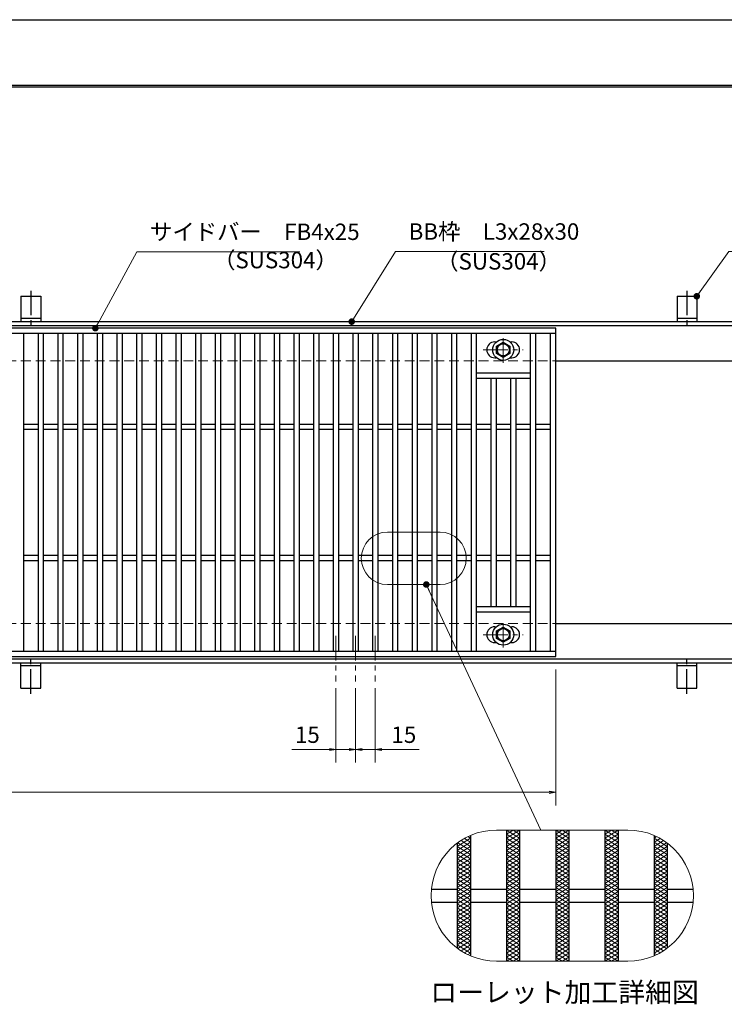
# Model space of a CAD drawing. Extents: x 0 to 2100, y 0 to 1485.
# Drawn here: x 846 to 1383, y 735 to 1485 of the extents above; entities that cross this region are included whole.
import ezdxf
from ezdxf.enums import TextEntityAlignment as Align

# ---------------------------------------------------------------- set-up
doc = ezdxf.new("R2010")
doc.units = 0
doc.header["$LTSCALE"] = 15
doc.header["$MEASUREMENT"] = 0
for name, pattern in [('CENTER', [2, 1.25, -0.25, 0.25, -0.25]), ('DASHED', [0.75, 0.5, -0.25]), ('PHANTOM', [2.5, 1.25, -0.25, 0.25, -0.25, 0.25, -0.25])]:
    doc.linetypes.add(name, pattern=pattern)
doc.layers.get('0').update_dxf_attribs({"color": 5, "linetype": 'CONTINUOUS'})
doc.layers.get('DEFPOINTS').update_dxf_attribs({"color": 250, "linetype": 'CONTINUOUS'})
doc.layers.add('7-図\u3000枠', color=160, linetype='CONTINUOUS')
for name, color, linetype, lineweight in [('アンカー', 7, 'CONTINUOUS', 25), ('ハッチング', 253, 'CONTINUOUS', 15), ('中心線', 6, 'CENTER', 18), ('寸法注釈', 30, 'CONTINUOUS', 18), ('想像線', 252, 'PHANTOM', 15), ('枠', 7, 'CONTINUOUS', 25), ('溝開口', 254, 'DASHED', 18), ('締付部品', 7, 'CONTINUOUS', 25), ('蓋', 5, 'CONTINUOUS', 25)]:
    doc.layers.add(name, color=color, linetype=linetype, lineweight=lineweight)
doc.styles.add('BIGFONT', font='romans.shx', dxfattribs={"width": 0.7336, "bigfont": 'extfont.shx'})
doc.styles.get("Standard").update_dxf_attribs({"font": 'ROMANS.SHX', "width": 0.8, "height": 12.5, "bigfont": 'EXTFONT.SHX'})
doc.styles.add('丸ゴシック', font='HGRSMP.TTF', dxfattribs={"width": 0.9})
doc.dimstyles.get("Standard").update_dxf_attribs({"dimscale": 5, "dimtxt": 12.5, "dimasz": 2, "dimexe": 0.5, "dimexo": 0.5, "dimgap": 0.5, "dimtad": 3, "dimdec": 4, "dimdsep": 46, "dimtxsty": 'Standard', "dimblk1": 'OPEN', "dimblk2": 'OPEN', "dimsah": 1, "dimcen": 0, "dimclrd": 30, "dimclre": 30, "dimclrt": 256, "dimadec": 4, "dimazin": 2, "dimtfac": 1, "dimtdec": 4, "dimtmove": 0, "dimatfit": 3, "dimldrblk": 'OPEN', "dimfxl": 0, "dimtolj": 1, "dimlwd": -1, "dimlwe": -1, "dimarcsym": 0})

# ---------------------------------------------------------------- blocks, each defined once
blk = doc.blocks.new('A$C5D7C781A')
at = {"layer": 'アンカー'}
for p, q in [((0, 23.76), (0, 4.45)), ((0, 23.76), (15, 23.76)), ((15, 23.76), (15, 4.45)), ((15, 6.75), (0, 6.75)), ((0, 4.45), (15, 4.45))]:
    blk.add_line(p, q, dxfattribs=at)
at = {"layer": 'アンカー', "color": 6, "linetype": 'CENTER'}
blk.add_line((7.5, 28.02), (7.5, 0), dxfattribs=at)
blk = doc.blocks.new('_OPEN')
at = {"color": 0, "linetype": 'ByBlock'}
for p, q in [((-1, 0.17), (0, 0)), ((0, 0), (-1, -0.17)), ((0, 0), (-1, 0))]:
    blk.add_line(p, q, dxfattribs=at)
blk = doc.blocks.new('*D148')
at = {"layer": 'DEFPOINTS', "color": 0}
for p in [(259.55, 999.98), (1254.55, 994.98), (1254.55, 896.45)]:
    blk.add_point(p, dxfattribs=at)
at = {"layer": '寸法注釈', "color": 30}
for p, q in [((259.55, 994.98), (259.55, 886.45)), ((1254.55, 989.98), (1254.55, 886.45)), ((264.55, 896.45), (1249.55, 896.45))]:
    blk.add_line(p, q, dxfattribs=at)
at = {"layer": '寸法注釈', "color": 30, "xscale": 5, "yscale": 5, "zscale": 5, "rotation": 180}
blk.add_blockref('_OPEN', (259.55, 896.45), dxfattribs=at)
at = {"layer": '寸法注釈', "color": 30, "xscale": 5, "yscale": 5, "zscale": 5}
blk.add_blockref('_OPEN', (1254.55, 896.45), dxfattribs=at)
at = {"layer": '寸法注釈', "color": 7, "insert": (757.05, 907.7), "char_height": 12.5, "attachment_point": 5, "style": 'BIGFONT'}
blk.add_mtext('\\A1;995（定尺蓋長さ寸法）', dxfattribs=at)
blk = doc.blocks.new('_Dot')
at = {"color": 0, "linetype": 'ByBlock', "lineweight": -2}
blk.add_line((-0.5, 0), (-1, 0), dxfattribs=at)
at = {"color": 0, "linetype": 'ByBlock', "const_width": 0.5}
blk.add_lwpolyline([(-0.25, 0, 1), (0.25, 0, 1)], format="xyb", close=True, dxfattribs=at)
blk = doc.blocks.new('*D106')
at = {"layer": 'DEFPOINTS', "color": 0}
for p in [(1102.05, 980.83), (1117.05, 980.83), (1117.05, 929.02)]:
    blk.add_point(p, dxfattribs=at)
at = {"layer": '寸法注釈', "color": 30}
for p, q in [((1102.05, 975.83), (1102.05, 919.02)), ((1117.05, 975.83), (1117.05, 919.02)), ((1097.05, 929.02), (1092.05, 929.02)), ((1102.05, 929.02), (1117.05, 929.02)), ((1122.05, 929.02), (1150.59, 929.02))]:
    blk.add_line(p, q, dxfattribs=at)
at = {"layer": '寸法注釈', "color": 30, "xscale": 5, "yscale": 5, "zscale": 5}
blk.add_blockref('_OPEN', (1102.05, 929.02), dxfattribs=at)
at = {"layer": '寸法注釈', "color": 30, "xscale": 5, "yscale": 5, "zscale": 5, "rotation": 180}
blk.add_blockref('_OPEN', (1117.05, 929.02), dxfattribs=at)
at = {"layer": '寸法注釈', "color": 7, "insert": (1138.82, 940.27), "char_height": 12.5, "attachment_point": 5, "style": 'BIGFONT'}
blk.add_mtext('\\A1;15', dxfattribs=at)
blk = doc.blocks.new('*D107')
at = {"layer": 'DEFPOINTS', "color": 0}
for p in [(1087.05, 980.83), (1102.05, 980.83), (1087.05, 929.02)]:
    blk.add_point(p, dxfattribs=at)
at = {"layer": '寸法注釈', "color": 30}
for p, q in [((1087.05, 975.83), (1087.05, 919.02)), ((1102.05, 975.83), (1102.05, 919.02)), ((1082.05, 929.02), (1053.51, 929.02)), ((1102.05, 929.02), (1087.05, 929.02)), ((1107.05, 929.02), (1112.05, 929.02))]:
    blk.add_line(p, q, dxfattribs=at)
at = {"layer": '寸法注釈', "color": 30, "xscale": 5, "yscale": 5, "zscale": 5}
blk.add_blockref('_OPEN', (1087.05, 929.02), dxfattribs=at)
at = {"layer": '寸法注釈', "color": 30, "xscale": 5, "yscale": 5, "zscale": 5, "rotation": 180}
blk.add_blockref('_OPEN', (1102.05, 929.02), dxfattribs=at)
at = {"layer": '寸法注釈', "color": 7, "insert": (1065.28, 940.27), "char_height": 12.5, "attachment_point": 5, "style": 'BIGFONT'}
blk.add_mtext('\\A1;15', dxfattribs=at)
blk = doc.blocks.new('A$C1487498E')
at = {"layer": '中心線'}
for p, q in [((15.25, 0), (15.25, 19.79)), ((0, 9.89), (30.49, 9.89))]:
    blk.add_line(p, q, dxfattribs=at)
at = {"layer": '締付部品'}
for p, q in [((10.25, 12.78), (15.25, 15.67)), ((15.25, 15.67), (20.25, 12.78)), ((10.25, 7.01), (10.25, 12.78)), ((20.25, 12.78), (20.25, 7.01)), ((15.25, 4.12), (10.25, 7.01)), ((20.25, 7.01), (15.25, 4.12))]:
    blk.add_line(p, q, dxfattribs=at)
for centre, radius in [((15.25, 9.9), 8), ((15.25, 9.89), 5), ((15.25, 9.89), 4.59)]:
    blk.add_circle(centre, radius, dxfattribs=at)
at = {"layer": '蓋'}
for p, q in [((8.75, 15.89), (9.95, 15.89)), ((20.54, 15.89), (21.75, 15.89)), ((8.75, 3.89), (9.96, 3.89)), ((20.53, 3.89), (21.75, 3.89))]:
    blk.add_line(p, q, dxfattribs=at)
for centre, start, end in [((8.75, 9.89), 90, 270), ((21.75, 9.89), 270, 90)]:
    blk.add_arc(centre, 6, start, end, dxfattribs=at)

msp = doc.modelspace()

# ---------------------------------------------------------------- linework, layer by layer
at = {"layer": '7-図\u3000枠', "color": 253}
for p, q in [((75, 1435), (2050, 1435)), ((76.25, 1433.75), (2048.75, 1433.75))]:
    msp.add_line(p, q, dxfattribs=at)
at = {"layer": 'DEFPOINTS'}
msp.add_line((0, 1485), (2100, 1485), dxfattribs=at)
at = {"layer": 'ハッチング'}
for p, q in [((1217.05, 864.53), (1222.05, 867.66)), ((1217.05, 867.66), (1227.05, 861.41)), ((1217.05, 861.41), (1227.05, 867.66)), ((1217.05, 864.53), (1227.05, 858.28)), ((1217.05, 858.28), (1227.05, 864.53)), ((1222.05, 867.66), (1227.05, 864.53)), ((1254.55, 864.53), (1259.55, 867.66)), ((1254.55, 867.66), (1264.55, 861.41)), ((1254.55, 861.41), (1264.55, 867.66)), ((1254.55, 864.53), (1264.55, 858.28)), ((1254.55, 858.28), (1264.55, 864.53)), ((1259.55, 867.66), (1264.55, 864.53)), ((1292.05, 864.53), (1297.05, 867.66)), ((1292.05, 867.66), (1302.05, 861.41)), ((1292.05, 861.41), (1302.05, 867.66)), ((1292.05, 864.53), (1302.05, 858.28)), ((1292.05, 858.28), (1302.05, 864.53)), ((1297.05, 867.66), (1302.05, 864.53)), ((1179.55, 855.16), (1189.55, 861.41)), ((1179.55, 852.03), (1189.55, 858.28)), ((1179.55, 848.91), (1189.55, 855.16)), ((1179.55, 855.16), (1189.55, 848.91)), ((1180.01, 858), (1189.55, 852.03)), ((1182.39, 859.64), (1189.55, 855.16)), ((1184.93, 861.17), (1189.55, 858.28)), ((1187.64, 862.6), (1189.55, 861.41)), ((1217.05, 861.41), (1227.05, 855.16)), ((1217.05, 855.16), (1227.05, 861.41)), ((1217.05, 858.28), (1227.05, 852.03)), ((1217.05, 852.03), (1227.05, 858.28)), ((1217.05, 848.91), (1227.05, 855.16)), ((1217.05, 855.16), (1227.05, 848.91)), ((1254.55, 861.41), (1264.55, 855.16)), ((1254.55, 855.16), (1264.55, 861.41)), ((1254.55, 858.28), (1264.55, 852.03)), ((1254.55, 852.03), (1264.55, 858.28)), ((1254.55, 848.91), (1264.55, 855.16)), ((1254.55, 855.16), (1264.55, 848.91)), ((1292.05, 861.41), (1302.05, 855.16)), ((1292.05, 855.16), (1302.05, 861.41)), ((1292.05, 858.28), (1302.05, 852.03)), ((1292.05, 852.03), (1302.05, 858.28)), ((1292.05, 848.91), (1302.05, 855.16)), ((1292.05, 855.16), (1302.05, 848.91)), ((1329.55, 861.41), (1331.46, 862.6)), ((1329.55, 861.41), (1339.55, 855.16)), ((1329.55, 858.28), (1334.18, 861.17)), ((1329.55, 855.16), (1336.71, 859.64)), ((1329.55, 858.28), (1339.55, 852.03)), ((1329.55, 852.03), (1339.09, 858)), ((1329.55, 848.91), (1339.55, 855.16)), ((1329.55, 855.16), (1339.55, 848.91)), ((1179.55, 845.78), (1189.55, 852.03)), ((1179.55, 852.03), (1189.55, 845.78)), ((1179.55, 842.66), (1189.55, 848.91)), ((1179.55, 848.91), (1189.55, 842.66)), ((1217.05, 845.78), (1227.05, 852.03)), ((1217.05, 852.03), (1227.05, 845.78)), ((1217.05, 842.66), (1227.05, 848.91)), ((1217.05, 848.91), (1227.05, 842.66)), ((1254.55, 845.78), (1264.55, 852.03)), ((1254.55, 852.03), (1264.55, 845.78)), ((1254.55, 842.66), (1264.55, 848.91)), ((1254.55, 848.91), (1264.55, 842.66)), ((1292.05, 845.78), (1302.05, 852.03)), ((1292.05, 852.03), (1302.05, 845.78)), ((1292.05, 842.66), (1302.05, 848.91)), ((1292.05, 848.91), (1302.05, 842.66)), ((1329.55, 845.78), (1339.55, 852.03)), ((1329.55, 852.03), (1339.55, 845.78)), ((1329.55, 842.66), (1339.55, 848.91)), ((1329.55, 848.91), (1339.55, 842.66)), ((1179.55, 839.53), (1189.55, 845.78)), ((1179.55, 845.78), (1189.55, 839.53)), ((1179.55, 836.41), (1189.55, 842.66)), ((1179.55, 842.66), (1189.55, 836.41)), ((1217.05, 839.53), (1227.05, 845.78)), ((1217.05, 845.78), (1227.05, 839.53)), ((1217.05, 836.41), (1227.05, 842.66)), ((1217.05, 842.66), (1227.05, 836.41)), ((1254.55, 839.53), (1264.55, 845.78)), ((1254.55, 845.78), (1264.55, 839.53)), ((1254.55, 836.41), (1264.55, 842.66)), ((1254.55, 842.66), (1264.55, 836.41)), ((1292.05, 839.53), (1302.05, 845.78)), ((1292.05, 845.78), (1302.05, 839.53)), ((1292.05, 836.41), (1302.05, 842.66)), ((1292.05, 842.66), (1302.05, 836.41)), ((1329.55, 839.53), (1339.55, 845.78)), ((1329.55, 845.78), (1339.55, 839.53)), ((1329.55, 836.41), (1339.55, 842.66)), ((1329.55, 842.66), (1339.55, 836.41)), ((1179.55, 833.28), (1189.55, 839.53)), ((1179.55, 839.53), (1189.55, 833.28)), ((1179.55, 836.41), (1189.55, 830.16)), ((1179.55, 830.16), (1189.55, 836.41)), ((1179.55, 833.28), (1189.55, 827.03)), ((1179.55, 827.03), (1189.55, 833.28)), ((1217.05, 833.28), (1227.05, 839.53)), ((1217.05, 839.53), (1227.05, 833.28)), ((1217.05, 836.41), (1227.05, 830.16)), ((1217.05, 830.16), (1227.05, 836.41)), ((1217.05, 833.28), (1227.05, 827.03)), ((1217.05, 827.03), (1227.05, 833.28)), ((1254.55, 833.28), (1264.55, 839.53)), ((1254.55, 839.53), (1264.55, 833.28)), ((1254.55, 836.41), (1264.55, 830.16)), ((1254.55, 830.16), (1264.55, 836.41)), ((1254.55, 833.28), (1264.55, 827.03)), ((1254.55, 827.03), (1264.55, 833.28)), ((1292.05, 833.28), (1302.05, 839.53)), ((1292.05, 839.53), (1302.05, 833.28)), ((1292.05, 836.41), (1302.05, 830.16)), ((1292.05, 830.16), (1302.05, 836.41)), ((1292.05, 833.28), (1302.05, 827.03)), ((1292.05, 827.03), (1302.05, 833.28)), ((1329.55, 833.28), (1339.55, 839.53)), ((1329.55, 839.53), (1339.55, 833.28)), ((1329.55, 836.41), (1339.55, 830.16)), ((1329.55, 830.16), (1339.55, 836.41)), ((1329.55, 833.28), (1339.55, 827.03)), ((1329.55, 827.03), (1339.55, 833.28)), ((1179.55, 830.16), (1189.55, 823.91)), ((1179.55, 823.91), (1189.55, 830.16)), ((1179.55, 827.03), (1189.55, 820.78)), ((1179.55, 820.78), (1189.55, 827.03)), ((1217.05, 830.16), (1227.05, 823.91)), ((1217.05, 823.91), (1227.05, 830.16)), ((1217.05, 827.03), (1227.05, 820.78)), ((1217.05, 820.78), (1227.05, 827.03)), ((1254.55, 830.16), (1264.55, 823.91)), ((1254.55, 823.91), (1264.55, 830.16)), ((1254.55, 827.03), (1264.55, 820.78)), ((1254.55, 820.78), (1264.55, 827.03)), ((1292.05, 830.16), (1302.05, 823.91)), ((1292.05, 823.91), (1302.05, 830.16)), ((1292.05, 827.03), (1302.05, 820.78)), ((1292.05, 820.78), (1302.05, 827.03)), ((1329.55, 830.16), (1339.55, 823.91)), ((1329.55, 823.91), (1339.55, 830.16)), ((1329.55, 827.03), (1339.55, 820.78)), ((1329.55, 820.78), (1339.55, 827.03)), ((1179.55, 823.91), (1189.55, 817.66)), ((1179.55, 817.66), (1189.55, 823.91)), ((1179.55, 820.78), (1189.55, 814.53)), ((1179.55, 814.53), (1189.55, 820.78)), ((1179.55, 817.66), (1189.55, 811.41)), ((1179.55, 811.41), (1189.55, 817.66)), ((1217.05, 823.91), (1227.05, 817.66)), ((1217.05, 817.66), (1227.05, 823.91)), ((1217.05, 820.78), (1227.05, 814.53)), ((1217.05, 814.53), (1227.05, 820.78)), ((1217.05, 817.66), (1227.05, 811.41)), ((1217.05, 811.41), (1227.05, 817.66)), ((1254.55, 823.91), (1264.55, 817.66)), ((1254.55, 817.66), (1264.55, 823.91)), ((1254.55, 820.78), (1264.55, 814.53)), ((1254.55, 814.53), (1264.55, 820.78)), ((1254.55, 817.66), (1264.55, 811.41)), ((1254.55, 811.41), (1264.55, 817.66)), ((1292.05, 823.91), (1302.05, 817.66)), ((1292.05, 817.66), (1302.05, 823.91)), ((1292.05, 820.78), (1302.05, 814.53)), ((1292.05, 814.53), (1302.05, 820.78)), ((1292.05, 817.66), (1302.05, 811.41)), ((1292.05, 811.41), (1302.05, 817.66)), ((1329.55, 823.91), (1339.55, 817.66)), ((1329.55, 817.66), (1339.55, 823.91)), ((1329.55, 820.78), (1339.55, 814.53)), ((1329.55, 814.53), (1339.55, 820.78)), ((1329.55, 817.66), (1339.55, 811.41)), ((1329.55, 811.41), (1339.55, 817.66)), ((1179.55, 814.53), (1189.55, 808.28)), ((1179.55, 808.28), (1189.55, 814.53)), ((1179.55, 811.41), (1189.55, 805.16)), ((1179.55, 805.16), (1189.55, 811.41)), ((1217.05, 814.53), (1227.05, 808.28)), ((1217.05, 808.28), (1227.05, 814.53)), ((1217.05, 811.41), (1227.05, 805.16)), ((1217.05, 805.16), (1227.05, 811.41)), ((1254.55, 814.53), (1264.55, 808.28)), ((1254.55, 808.28), (1264.55, 814.53)), ((1254.55, 811.41), (1264.55, 805.16)), ((1254.55, 805.16), (1264.55, 811.41)), ((1292.05, 814.53), (1302.05, 808.28)), ((1292.05, 808.28), (1302.05, 814.53)), ((1292.05, 811.41), (1302.05, 805.16)), ((1292.05, 805.16), (1302.05, 811.41)), ((1329.55, 814.53), (1339.55, 808.28)), ((1329.55, 808.28), (1339.55, 814.53)), ((1329.55, 811.41), (1339.55, 805.16)), ((1329.55, 805.16), (1339.55, 811.41)), ((1179.55, 808.28), (1189.55, 802.03)), ((1179.55, 802.03), (1189.55, 808.28)), ((1179.55, 805.16), (1189.55, 798.91)), ((1179.55, 798.91), (1189.55, 805.16)), ((1217.05, 808.28), (1227.05, 802.03)), ((1217.05, 802.03), (1227.05, 808.28)), ((1217.05, 805.16), (1227.05, 798.91)), ((1217.05, 798.91), (1227.05, 805.16)), ((1254.55, 808.28), (1264.55, 802.03)), ((1254.55, 802.03), (1264.55, 808.28)), ((1254.55, 805.16), (1264.55, 798.91)), ((1254.55, 798.91), (1264.55, 805.16)), ((1292.05, 808.28), (1302.05, 802.03)), ((1292.05, 802.03), (1302.05, 808.28)), ((1292.05, 805.16), (1302.05, 798.91)), ((1292.05, 798.91), (1302.05, 805.16)), ((1329.55, 808.28), (1339.55, 802.03)), ((1329.55, 802.03), (1339.55, 808.28)), ((1329.55, 805.16), (1339.55, 798.91)), ((1329.55, 798.91), (1339.55, 805.16)), ((1179.55, 802.03), (1189.55, 795.78)), ((1179.55, 795.78), (1189.55, 802.03)), ((1179.55, 798.91), (1189.55, 792.66)), ((1179.55, 792.66), (1189.55, 798.91)), ((1179.55, 789.53), (1189.55, 795.78)), ((1179.55, 795.78), (1189.55, 789.53)), ((1217.05, 802.03), (1227.05, 795.78)), ((1217.05, 795.78), (1227.05, 802.03)), ((1217.05, 798.91), (1227.05, 792.66)), ((1217.05, 792.66), (1227.05, 798.91)), ((1217.05, 789.53), (1227.05, 795.78)), ((1217.05, 795.78), (1227.05, 789.53)), ((1254.55, 802.03), (1264.55, 795.78)), ((1254.55, 795.78), (1264.55, 802.03)), ((1254.55, 798.91), (1264.55, 792.66)), ((1254.55, 792.66), (1264.55, 798.91)), ((1254.55, 789.53), (1264.55, 795.78)), ((1254.55, 795.78), (1264.55, 789.53)), ((1292.05, 802.03), (1302.05, 795.78)), ((1292.05, 795.78), (1302.05, 802.03)), ((1292.05, 798.91), (1302.05, 792.66)), ((1292.05, 792.66), (1302.05, 798.91)), ((1292.05, 789.53), (1302.05, 795.78)), ((1292.05, 795.78), (1302.05, 789.53)), ((1329.55, 802.03), (1339.55, 795.78)), ((1329.55, 795.78), (1339.55, 802.03)), ((1329.55, 798.91), (1339.55, 792.66)), ((1329.55, 792.66), (1339.55, 798.91)), ((1329.55, 789.53), (1339.55, 795.78)), ((1329.55, 795.78), (1339.55, 789.53)), ((1179.55, 786.41), (1189.55, 792.66)), ((1179.55, 792.66), (1189.55, 786.41)), ((1179.55, 783.28), (1189.55, 789.53)), ((1179.55, 789.53), (1189.55, 783.28)), ((1217.05, 786.41), (1227.05, 792.66)), ((1217.05, 792.66), (1227.05, 786.41)), ((1217.05, 783.28), (1227.05, 789.53)), ((1217.05, 789.53), (1227.05, 783.28)), ((1254.55, 786.41), (1264.55, 792.66)), ((1254.55, 792.66), (1264.55, 786.41)), ((1254.55, 783.28), (1264.55, 789.53)), ((1254.55, 789.53), (1264.55, 783.28)), ((1292.05, 786.41), (1302.05, 792.66)), ((1292.05, 792.66), (1302.05, 786.41)), ((1292.05, 783.28), (1302.05, 789.53)), ((1292.05, 789.53), (1302.05, 783.28)), ((1329.55, 786.41), (1339.55, 792.66)), ((1329.55, 792.66), (1339.55, 786.41)), ((1329.55, 783.28), (1339.55, 789.53)), ((1329.55, 789.53), (1339.55, 783.28)), ((1179.55, 780.16), (1189.55, 786.41)), ((1179.55, 786.41), (1189.55, 780.16)), ((1179.55, 783.28), (1189.55, 777.03)), ((1179.55, 780.16), (1189.55, 773.91)), ((1180.01, 777.32), (1189.55, 783.28)), ((1182.39, 775.68), (1189.55, 780.16)), ((1217.05, 780.16), (1227.05, 786.41)), ((1217.05, 786.41), (1227.05, 780.16)), ((1217.05, 777.03), (1227.05, 783.28)), ((1217.05, 783.28), (1227.05, 777.03)), ((1217.05, 773.91), (1227.05, 780.16)), ((1217.05, 780.16), (1227.05, 773.91)), ((1254.55, 780.16), (1264.55, 786.41)), ((1254.55, 786.41), (1264.55, 780.16)), ((1254.55, 777.03), (1264.55, 783.28)), ((1254.55, 783.28), (1264.55, 777.03)), ((1254.55, 773.91), (1264.55, 780.16)), ((1254.55, 780.16), (1264.55, 773.91)), ((1292.05, 780.16), (1302.05, 786.41)), ((1292.05, 786.41), (1302.05, 780.16)), ((1292.05, 777.03), (1302.05, 783.28)), ((1292.05, 783.28), (1302.05, 777.03)), ((1292.05, 773.91), (1302.05, 780.16)), ((1292.05, 780.16), (1302.05, 773.91)), ((1329.55, 780.16), (1339.55, 786.41)), ((1329.55, 786.41), (1339.55, 780.16)), ((1329.55, 777.03), (1339.55, 783.28)), ((1329.55, 783.28), (1339.09, 777.32)), ((1329.55, 773.91), (1339.55, 780.16)), ((1329.55, 780.16), (1336.71, 775.68)), ((1184.93, 774.14), (1189.55, 777.03)), ((1187.64, 772.72), (1189.55, 773.91)), ((1217.05, 770.78), (1227.05, 777.03)), ((1217.05, 777.03), (1227.05, 770.78)), ((1217.05, 767.66), (1227.05, 773.91)), ((1217.05, 773.91), (1227.05, 767.66)), ((1254.55, 770.78), (1264.55, 777.03)), ((1254.55, 777.03), (1264.55, 770.78)), ((1254.55, 767.66), (1264.55, 773.91)), ((1254.55, 773.91), (1264.55, 767.66)), ((1292.05, 770.78), (1302.05, 777.03)), ((1292.05, 777.03), (1302.05, 770.78)), ((1292.05, 767.66), (1302.05, 773.91)), ((1292.05, 773.91), (1302.05, 767.66)), ((1329.55, 777.03), (1334.18, 774.14)), ((1329.55, 773.91), (1331.46, 772.72)), ((1217.05, 770.78), (1222.05, 767.66)), ((1222.05, 767.66), (1227.05, 770.78)), ((1254.55, 770.78), (1259.55, 767.66)), ((1259.55, 767.66), (1264.55, 770.78)), ((1292.05, 770.78), (1297.05, 767.66)), ((1297.05, 767.66), (1302.05, 770.78))]:
    msp.add_line(p, q, dxfattribs=at)
at = {"layer": '中心線'}
for p, q in [((1087.05, 1015.47), (1087.05, 980.83)), ((1102.05, 1015.47), (1102.05, 980.83)), ((1117.05, 1015.47), (1117.05, 980.83))]:
    msp.add_line(p, q, dxfattribs=at)
at = {"layer": '想像線', "linetype": 'ByBlock'}
for p, q in [((1166.37, 1094.67), (1126.37, 1094.67)), ((1166.37, 1054.67), (1126.37, 1054.67)), ((1309.55, 867.66), (1209.55, 867.66)), ((1309.55, 767.66), (1209.55, 767.66))]:
    msp.add_line(p, q, dxfattribs=at)
for centre, radius, start, end in [((1126.37, 1074.67), 20, 90, 270), ((1166.37, 1074.67), 20, 270, 90), ((1209.55, 817.66), 50, 90, 270), ((1309.55, 817.66), 50, 270, 90)]:
    msp.add_arc(centre, radius, start, end, dxfattribs=at)
at = {"layer": '枠'}
for p, q in [((254.55, 1254.98), (1459.55, 1254.98)), ((257.55, 1251.98), (1457.71, 1251.98)), ((1254.55, 1224.98), (1459.55, 1224.98)), ((1254.55, 1024.98), (1459.55, 1024.98)), ((257.55, 997.98), (1461.39, 997.98)), ((254.55, 994.98), (1459.55, 994.98))]:
    msp.add_line(p, q, dxfattribs=at)
at = {"layer": '溝開口'}
for p, q in [((284.55, 1224.98), (1254.55, 1224.98)), ((284.55, 1024.98), (1254.55, 1024.98))]:
    msp.add_line(p, q, dxfattribs=at)
at = {"layer": '蓋'}
for p, q in [((1254.55, 1249.97), (259.55, 1249.97)), ((1254.55, 1245.97), (259.55, 1245.97)), ((849.05, 1245.97), (849.05, 1003.97)), ((860.05, 1245.97), (860.05, 1003.97)), ((864.05, 1245.97), (864.05, 1003.97)), ((875.05, 1245.97), (875.05, 1003.97)), ((879.05, 1245.97), (879.05, 1003.97)), ((890.05, 1245.97), (890.05, 1003.97)), ((894.05, 1245.97), (894.05, 1003.97)), ((905.05, 1245.97), (905.05, 1003.97)), ((909.05, 1245.97), (909.05, 1003.97)), ((920.05, 1245.97), (920.05, 1003.97)), ((924.05, 1245.97), (924.05, 1003.97)), ((935.05, 1245.97), (935.05, 1003.97)), ((939.05, 1245.97), (939.05, 1003.97)), ((950.05, 1245.97), (950.05, 1003.97)), ((954.05, 1245.97), (954.05, 1003.97)), ((965.05, 1245.97), (965.05, 1003.97)), ((969.05, 1245.97), (969.05, 1003.97)), ((980.05, 1245.97), (980.05, 1003.97)), ((984.05, 1245.97), (984.05, 1003.97)), ((995.05, 1245.97), (995.05, 1003.97)), ((999.05, 1245.97), (999.05, 1003.97)), ((1010.05, 1245.97), (1010.05, 1003.97)), ((1014.05, 1245.97), (1014.05, 1003.97)), ((1025.05, 1245.97), (1025.05, 1003.97)), ((1029.05, 1245.97), (1029.05, 1003.97)), ((1040.05, 1245.97), (1040.05, 1003.97)), ((1044.05, 1245.97), (1044.05, 1003.97)), ((1055.05, 1245.97), (1055.05, 1003.97)), ((1059.05, 1245.97), (1059.05, 1003.97)), ((1070.05, 1245.97), (1070.05, 1003.97)), ((1074.05, 1245.97), (1074.05, 1003.97)), ((1085.05, 1245.97), (1085.05, 1003.97)), ((1089.05, 1245.97), (1089.05, 1003.97)), ((1100.05, 1245.97), (1100.05, 1003.97)), ((1104.05, 1245.97), (1104.05, 1003.97)), ((1115.05, 1245.97), (1115.05, 1003.97)), ((1119.05, 1245.97), (1119.05, 1003.97)), ((1130.05, 1245.97), (1130.05, 1003.97)), ((1134.05, 1245.97), (1134.05, 1003.97)), ((1145.05, 1245.97), (1145.05, 1003.97)), ((1149.05, 1245.97), (1149.05, 1003.97)), ((1160.05, 1245.97), (1160.05, 1003.97)), ((1164.05, 1245.97), (1164.05, 1003.97)), ((1175.05, 1245.97), (1175.05, 1003.97)), ((1179.05, 1245.97), (1179.05, 1003.97)), ((1190.05, 1245.97), (1190.05, 1003.97)), ((1194.05, 1245.97), (1194.05, 1003.97)), ((1235.05, 1245.97), (1235.05, 1003.97)), ((1239.05, 1245.97), (1239.05, 1003.97)), ((1250.55, 1003.97), (1250.55, 1245.97)), ((1254.55, 999.97), (1254.55, 1249.97)), ((1194.05, 1215.97), (1235.05, 1215.97)), ((1194.05, 1211.97), (1235.05, 1211.97)), ((1205.05, 1211.97), (1205.05, 1037.97)), ((1209.05, 1211.97), (1209.05, 1037.97)), ((1220.05, 1211.97), (1220.05, 1037.97)), ((1224.05, 1211.97), (1224.05, 1037.97)), ((849.05, 1176.97), (860.05, 1176.97)), ((849.05, 1172.97), (860.05, 1172.97)), ((864.05, 1176.97), (875.05, 1176.97)), ((864.05, 1172.97), (875.05, 1172.97)), ((879.05, 1176.97), (890.05, 1176.97)), ((879.05, 1172.97), (890.05, 1172.97)), ((894.05, 1176.97), (905.05, 1176.97)), ((894.05, 1172.97), (905.05, 1172.97)), ((909.05, 1176.97), (920.05, 1176.97)), ((909.05, 1172.97), (920.05, 1172.97)), ((924.05, 1176.97), (935.05, 1176.97)), ((924.05, 1172.97), (935.05, 1172.97)), ((939.05, 1176.97), (950.05, 1176.97)), ((939.05, 1172.97), (950.05, 1172.97)), ((954.05, 1176.97), (965.05, 1176.97)), ((954.05, 1172.97), (965.05, 1172.97)), ((969.05, 1176.97), (980.05, 1176.97)), ((969.05, 1172.97), (980.05, 1172.97)), ((984.05, 1176.97), (995.05, 1176.97)), ((984.05, 1172.97), (995.05, 1172.97)), ((999.05, 1176.97), (1010.05, 1176.97)), ((999.05, 1172.97), (1010.05, 1172.97)), ((1014.05, 1176.97), (1025.05, 1176.97)), ((1014.05, 1172.97), (1025.05, 1172.97)), ((1029.05, 1176.97), (1040.05, 1176.97)), ((1029.05, 1172.97), (1040.05, 1172.97)), ((1044.05, 1176.97), (1055.05, 1176.97)), ((1044.05, 1172.97), (1055.05, 1172.97)), ((1059.05, 1176.97), (1070.05, 1176.97)), ((1059.05, 1172.97), (1070.05, 1172.97)), ((1074.05, 1176.97), (1085.05, 1176.97)), ((1074.05, 1172.97), (1085.05, 1172.97)), ((1089.05, 1176.97), (1100.05, 1176.97)), ((1089.05, 1172.97), (1100.05, 1172.97)), ((1104.05, 1176.97), (1115.05, 1176.97)), ((1104.05, 1172.97), (1115.05, 1172.97)), ((1119.05, 1176.97), (1130.05, 1176.97)), ((1119.05, 1172.97), (1130.05, 1172.97)), ((1134.05, 1176.97), (1145.05, 1176.97)), ((1134.05, 1172.97), (1145.05, 1172.97)), ((1149.05, 1176.97), (1160.05, 1176.97)), ((1149.05, 1172.97), (1160.05, 1172.97)), ((1164.05, 1176.97), (1175.05, 1176.97)), ((1164.05, 1172.97), (1175.05, 1172.97)), ((1179.05, 1176.97), (1190.05, 1176.97)), ((1179.05, 1172.97), (1190.05, 1172.97)), ((1194.05, 1176.97), (1205.05, 1176.97)), ((1194.05, 1172.97), (1205.05, 1172.97)), ((1209.05, 1176.97), (1220.05, 1176.97)), ((1209.05, 1172.97), (1220.05, 1172.97)), ((1224.05, 1176.97), (1235.05, 1176.97)), ((1224.05, 1172.97), (1235.05, 1172.97)), ((1239.05, 1176.97), (1250.55, 1176.97)), ((1239.05, 1172.97), (1250.55, 1172.97)), ((849.05, 1076.97), (860.05, 1076.97)), ((849.05, 1072.97), (860.05, 1072.97)), ((864.05, 1076.97), (875.05, 1076.97)), ((864.05, 1072.97), (875.05, 1072.97)), ((879.05, 1076.97), (890.05, 1076.97)), ((879.05, 1072.97), (890.05, 1072.97)), ((894.05, 1076.97), (905.05, 1076.97)), ((894.05, 1072.97), (905.05, 1072.97)), ((909.05, 1076.97), (920.05, 1076.97)), ((909.05, 1072.97), (920.05, 1072.97)), ((924.05, 1076.97), (935.05, 1076.97)), ((924.05, 1072.97), (935.05, 1072.97)), ((939.05, 1076.97), (950.05, 1076.97)), ((939.05, 1072.97), (950.05, 1072.97)), ((954.05, 1076.97), (965.05, 1076.97)), ((954.05, 1072.97), (965.05, 1072.97)), ((969.05, 1076.97), (980.05, 1076.97)), ((969.05, 1072.97), (980.05, 1072.97)), ((984.05, 1076.97), (995.05, 1076.97)), ((984.05, 1072.97), (995.05, 1072.97)), ((999.05, 1076.97), (1010.05, 1076.97)), ((999.05, 1072.97), (1010.05, 1072.97)), ((1014.05, 1076.97), (1025.05, 1076.97)), ((1014.05, 1072.97), (1025.05, 1072.97)), ((1029.05, 1076.97), (1040.05, 1076.97)), ((1029.05, 1072.97), (1040.05, 1072.97)), ((1044.05, 1076.97), (1055.05, 1076.97)), ((1044.05, 1072.97), (1055.05, 1072.97)), ((1059.05, 1076.97), (1070.05, 1076.97)), ((1059.05, 1072.97), (1070.05, 1072.97)), ((1074.05, 1076.97), (1085.05, 1076.97)), ((1074.05, 1072.97), (1085.05, 1072.97)), ((1089.05, 1076.97), (1100.05, 1076.97)), ((1089.05, 1072.97), (1100.05, 1072.97)), ((1104.05, 1076.97), (1115.05, 1076.97)), ((1104.05, 1072.97), (1115.05, 1072.97)), ((1119.05, 1076.97), (1130.05, 1076.97)), ((1119.05, 1072.97), (1130.05, 1072.97)), ((1134.05, 1076.97), (1145.05, 1076.97)), ((1134.05, 1072.97), (1145.05, 1072.97)), ((1149.05, 1076.97), (1160.05, 1076.97)), ((1149.05, 1072.97), (1160.05, 1072.97)), ((1164.05, 1076.97), (1175.05, 1076.97)), ((1164.05, 1072.97), (1175.05, 1072.97)), ((1179.05, 1076.97), (1190.05, 1076.97)), ((1179.05, 1072.97), (1190.05, 1072.97)), ((1194.05, 1076.97), (1205.05, 1076.97)), ((1194.05, 1072.97), (1205.05, 1072.97)), ((1209.05, 1076.97), (1220.05, 1076.97)), ((1209.05, 1072.97), (1220.05, 1072.97)), ((1224.05, 1076.97), (1235.05, 1076.97)), ((1224.05, 1072.97), (1235.05, 1072.97)), ((1239.05, 1076.97), (1250.55, 1076.97)), ((1239.05, 1072.97), (1250.55, 1072.97)), ((1194.05, 1037.97), (1235.05, 1037.97)), ((1194.05, 1033.97), (1235.05, 1033.97)), ((259.55, 1003.97), (1254.55, 1003.97)), ((259.55, 999.97), (1254.55, 999.97)), ((1189.55, 863.48), (1189.55, 771.83)), ((1189.55, 863.48), (1189.55, 771.83)), ((1217.05, 867.66), (1217.05, 767.66)), ((1217.05, 867.66), (1217.05, 767.66)), ((1227.05, 867.66), (1227.05, 767.66)), ((1227.05, 867.66), (1227.05, 767.66)), ((1254.55, 867.66), (1254.55, 767.66)), ((1254.55, 867.66), (1254.55, 767.66)), ((1264.55, 867.66), (1264.55, 767.66)), ((1264.55, 867.66), (1264.55, 767.66)), ((1292.05, 867.66), (1292.05, 767.66)), ((1292.05, 867.66), (1292.05, 767.66)), ((1302.05, 867.66), (1302.05, 767.66)), ((1302.05, 867.66), (1302.05, 767.66)), ((1329.55, 863.48), (1329.55, 771.83)), ((1329.55, 863.48), (1329.55, 771.83)), ((1179.55, 857.66), (1179.55, 777.66)), ((1179.55, 857.66), (1179.55, 777.66)), ((1339.55, 857.66), (1339.55, 777.66)), ((1339.55, 857.66), (1339.55, 777.66)), ((1159.8, 822.66), (1179.55, 822.66)), ((1189.55, 822.66), (1217.05, 822.66)), ((1227.05, 822.66), (1254.55, 822.66)), ((1264.55, 822.66), (1292.05, 822.66)), ((1302.05, 822.66), (1329.55, 822.66)), ((1339.55, 822.66), (1359.3, 822.66)), ((1159.8, 812.66), (1179.55, 812.66)), ((1189.55, 812.66), (1217.05, 812.66)), ((1227.05, 812.66), (1254.55, 812.66)), ((1264.55, 812.66), (1292.05, 812.66)), ((1302.05, 812.66), (1329.55, 812.66)), ((1339.55, 812.66), (1359.3, 812.66))]:
    msp.add_line(p, q, dxfattribs=at)

# ---------------------------------------------------------------- block references
at = {"layer": 'アンカー'}
for p in [(847.05, 1250.52), (1347.05, 1250.52)]:
    msp.add_blockref('A$C5D7C781A', p, dxfattribs=at)
at = {"layer": 'アンカー', "xscale": -1, "rotation": 180}
for p in [(847.05, 999.43), (1347.05, 999.43)]:
    msp.add_blockref('A$C5D7C781A', p, dxfattribs=at)
at = {"layer": '蓋'}
for p in [(1199.3, 1223.58), (1199.3, 1006.58)]:
    msp.add_blockref('A$C1487498E', p, dxfattribs=at)

# ---------------------------------------------------------------- texts
at = {"layer": '寸法注釈', "color": 7, "style": '丸ゴシック'}
msp.add_text('ローレット加工詳細図', height=15, dxfattribs=at).set_placement((1261.29, 742.09), align=Align.MIDDLE)
at = {"layer": '寸法注釈', "color": 7, "char_height": 12.5, "attachment_point": 7, "style": 'BIGFONT'}
for s, insert in [('サイドバー\u3000FB4x25', (945.3, 1313.25)), ('BB枠\u3000L3x28x30', (1142.45, 1313.47)), ('（SUS304）', (993.42, 1291.69)), ('（SUS304）', (1163.46, 1290.73))]:
    msp.add_mtext(s, dxfattribs=dict(at, insert=insert))

# ---------------------------------------------------------------- dimensions: what is measured, and where the dimension line sits
at = {"layer": '寸法注釈'}
dim = msp.add_linear_dim(base=(1254.55, 896.45), p1=(259.55, 999.97), p2=(1254.55, 994.98), text='<>（定尺蓋長さ寸法）', dimstyle='Standard', override={"dimscale": 5, "dimtxt": 2.5, "dimasz": 1, "dimexe": 2, "dimexo": 1, "dimgap": 1, "dimtad": 3, "dimtih": 0, "dimtoh": 0, "dimdec": 1, "dimzin": 8, "dimtxsty": 'BIGFONT', "dimblk": 'Dot', "dimcen": -0.09, "dimclrd": 30, "dimclre": 30, "dimclrt": 7, "dimadec": 1, "dimtdec": 1, "dimtofl": 1, "dimldrblk": 'Dot', "dimtvp": 1, "dimtzin": 8}, dxfattribs=at)
dim.commit()
dim.dimension.update_dxf_attribs({"geometry": '*D148', "text_midpoint": (757.05, 907.7)})
for base, p2, picture, middle in [((1087.05, 929.02), (1087.05, 980.83), '*D107', (1065.28, 940.27)), ((1117.05, 929.02), (1117.05, 980.83), '*D106', (1138.82, 940.27))]:
    dim = msp.add_linear_dim(base=base, p1=(1102.05, 980.83), p2=p2, dimstyle='Standard', override={"dimscale": 5, "dimtxt": 2.5, "dimasz": 1, "dimexe": 2, "dimexo": 1, "dimgap": 1, "dimtad": 3, "dimtih": 0, "dimtoh": 0, "dimdec": 1, "dimzin": 8, "dimtxsty": 'BIGFONT', "dimblk": 'Dot', "dimcen": -0.09, "dimclrd": 30, "dimclre": 30, "dimclrt": 7, "dimadec": 1, "dimtdec": 1, "dimtofl": 1, "dimldrblk": 'Dot', "dimtvp": 1, "dimtzin": 8}, dxfattribs=at)
    dim.commit()
    dim.dimension.update_dxf_attribs({"geometry": picture, "text_midpoint": middle})

# ---------------------------------------------------------------- leaders
at = {"layer": '寸法注釈', "annotation_type": 0, "has_hookline": 1, "hookline_direction": 0}
for points, override, text_width in [([(903.72, 1249.97), (935.3, 1308.25), (940.3, 1308.25)], {"dimscale": 5, "dimtxt": 2.5, "dimasz": 1, "dimexe": 2, "dimexo": 1, "dimgap": 1, "dimtad": 3, "dimtih": 0, "dimtoh": 0, "dimdec": 1, "dimzin": 8, "dimtxsty": 'BIGFONT', "dimcen": -0.09, "dimclrd": 30, "dimclre": 30, "dimclrt": 7, "dimadec": 1, "dimtdec": 1, "dimtofl": 1, "dimldrblk": 'Dot', "dimtvp": 1, "dimtzin": 8}, 114.14), ([(1099.08, 1254.98), (1132.45, 1308.47), (1137.45, 1308.47)], {"dimscale": 5, "dimtxt": 2.5, "dimasz": 1, "dimexe": 2, "dimexo": 1, "dimgap": 1, "dimtad": 3, "dimtih": 0, "dimtoh": 0, "dimdec": 1, "dimlfac": 0.2, "dimzin": 8, "dimtxsty": 'BIGFONT', "dimcen": -0.09, "dimclrd": 30, "dimclre": 30, "dimclrt": 7, "dimadec": 1, "dimtdec": 1, "dimtofl": 1, "dimldrblk": 'Dot', "dimtvp": 1, "dimtzin": 8}, 103.23), ([(1362.05, 1274.28), (1386.42, 1308.47), (1391.42, 1308.47)], {"dimscale": 5, "dimtxt": 2.5, "dimasz": 1, "dimexe": 2, "dimexo": 1, "dimgap": 1, "dimtad": 3, "dimtih": 0, "dimtoh": 0, "dimdec": 1, "dimlfac": 0.2, "dimzin": 8, "dimtxsty": 'BIGFONT', "dimcen": -0.09, "dimclrd": 30, "dimclre": 30, "dimclrt": 7, "dimadec": 1, "dimtdec": 1, "dimtofl": 1, "dimldrblk": 'Dot', "dimtvp": 1, "dimtzin": 8}, 39.13)]:
    msp.add_leader(points, dimstyle='Standard', override=override, dxfattribs=dict(at, text_width=text_width))
at = {"layer": '寸法注釈'}
msp.add_leader([(1155.93, 1054.67), (1243.14, 867.66)], dimstyle='Standard', override={"dimscale": 5, "dimtxt": 2.5, "dimasz": 1, "dimexe": 2, "dimexo": 1, "dimgap": 1, "dimtad": 3, "dimtih": 0, "dimtoh": 0, "dimdec": 1, "dimzin": 8, "dimtxsty": 'BIGFONT', "dimcen": -0.09, "dimclrd": 30, "dimclre": 30, "dimclrt": 7, "dimadec": 1, "dimtdec": 1, "dimtofl": 1, "dimldrblk": 'Dot', "dimtvp": 1, "dimtzin": 8}, dxfattribs=at)

doc.saveas('drawing.dxf')
